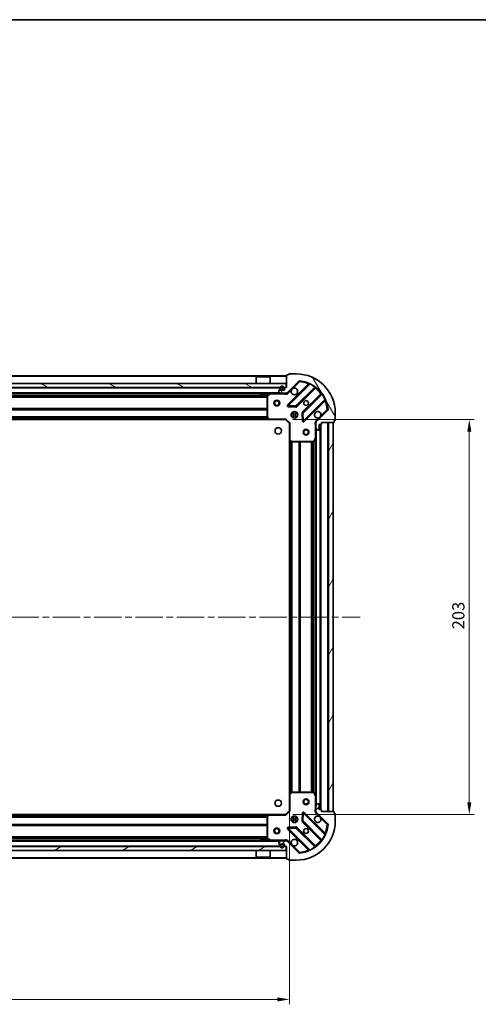
# Model space of a CAD drawing. Units: millimetres. Extents: x 36 to 9285, y 20 to 1566.
# Drawn here: x 1333 to 1569, y 1059 to 1566 of the extents above; entities that cross this region are included whole.
import ezdxf

# ---------------------------------------------------------------- set-up
doc = ezdxf.new("R2010")
doc.units = ezdxf.units.MM
doc.header["$LTSCALE"] = 2.5
doc.linetypes.add('CHAIN', pattern=[0.3543, 0.2362, -0.0295, 0.0591, -0.0295])
doc.layers.get('Defpoints').update_dxf_attribs({"lineweight": 25})
for name, color, linetype, lineweight in [('Border (ISO)', 7, 'Continuous', 35), ('Dimension (ISO)', 7, 'Continuous', 18), ('Visible (ISO)', 7, 'Continuous', 35), ('Visible Narrow (ISO)', 7, 'Continuous', 25)]:
    doc.layers.add(name, color=color, linetype=linetype, lineweight=lineweight)
doc.layers.add('Centerline (ISO)', color=7, linetype='Continuous', lineweight=18, true_color=0x80ffff)
doc.layers.add('Hatch (ISO)', color=1, linetype='Continuous', lineweight=18, true_color=0xff0000)
doc.styles.add('Note Text (TK)', font='MS PGothic.ttf')
doc.dimstyles.new('Default - Method 1b (TK)', dxfattribs={"dimscale": 2.5, "dimtxt": 2.5, "dimasz": 2.5, "dimexe": 1, "dimexo": 1.5, "dimgap": 1, "dimtad": 1, "dimrnd": 1e-08, "dimdsep": 46, "dimtxsty": 'Note Text (TK)', "dimcen": 0.09, "dimdle": 5, "dimclrd": 100, "dimclre": 100, "dimclrt": 7, "dimadec": 1, "dimazin": 1, "dimtfac": 1, "dimtmove": 0, "dimatfit": 3, "dimfxl": 0, "dimtolj": 1, "dimlwd": -1, "dimlwe": -1, "dimarcsym": 0})
pattern_1 = [(45, (944, -24), (-12.34785, 12.34785), [])]
pattern_2 = [(120.0002, (944, -24), (-15.12294, -8.7313), [])]

# ---------------------------------------------------------------- blocks, each defined once
blk = doc.blocks.new('図面枠 tk図枠')
at = {"layer": 'Border (ISO)'}
blk.add_line((14.5, 289), (405.5, 289), dxfattribs=at)
blk = doc.blocks.new('*D31')
at = {"layer": 'Defpoints', "color": 0, "transparency": 16777216}
for p in [(1471.59, 1167.35), (1088.59, 1158.91), (1471.59, 1061.8)]:
    blk.add_point(p, dxfattribs=at)
at = {"layer": 'Dimension (ISO)', "color": 100, "transparency": 16777216}
for p, q in [((1471.59, 1163.6), (1471.59, 1059.3)), ((1088.59, 1155.16), (1088.59, 1059.3)), ((1094.84, 1061.8), (1465.34, 1061.8))]:
    blk.add_line(p, q, dxfattribs=at)
for points in [[(1094.84, 1062.84), (1094.84, 1060.76), (1088.59, 1061.8)], [(1465.34, 1062.84), (1465.34, 1060.76), (1471.59, 1061.8)]]:
    blk.add_solid(points, dxfattribs=at)
at = {"layer": 'Dimension (ISO)', "color": 7, "transparency": 16777216, "insert": (1273.73, 1067.42), "char_height": 6.25, "attachment_point": 4, "style": 'Note Text (TK)'}
blk.add_mtext('\\A1;383', dxfattribs=at)
blk = doc.blocks.new('*D32')
at = {"layer": 'Defpoints', "color": 0, "transparency": 16777216}
for p in [(1469.59, 1359.91), (1469.59, 1156.91), (1564.03, 1156.91)]:
    blk.add_point(p, dxfattribs=at)
at = {"layer": 'Dimension (ISO)', "color": 100, "transparency": 16777216}
for p, q in [((1473.34, 1359.91), (1566.53, 1359.91)), ((1564.03, 1353.66), (1564.03, 1163.16)), ((1473.34, 1156.91), (1566.53, 1156.91))]:
    blk.add_line(p, q, dxfattribs=at)
for points in [[(1562.99, 1353.66), (1565.07, 1353.66), (1564.03, 1359.91)], [(1562.99, 1163.16), (1565.07, 1163.16), (1564.03, 1156.91)]]:
    blk.add_solid(points, dxfattribs=at)
at = {"layer": 'Dimension (ISO)', "color": 7, "transparency": 16777216, "insert": (1558.4, 1252.05), "char_height": 6.25, "attachment_point": 4, "rotation": 90, "style": 'Note Text (TK)'}
blk.add_mtext('\\A1;203', dxfattribs=at)

msp = doc.modelspace()

# ---------------------------------------------------------------- hatches: boundary and pattern name
at = {"layer": 'Hatch (ISO)'}
h = msp.add_hatch(dxfattribs=at)
h.set_pattern_fill('ANSI31', color=256, scale=139.7, angle=75.000175, style=0)
h.set_pattern_definition(pattern_2)
edge = h.paths.add_edge_path()
edge.add_line((1470.0897, 1376.4089), (1469.3897, 1376.4089))
edge.add_ellipse((1469.3897, 1376.1089), major_axis=(-0.3, 0), ratio=1, start_angle=270, end_angle=360)
edge.add_line((1469.0897, 1376.1089), (1469.0897, 1375.1089))
edge.add_line((1469.0897, 1375.1089), (1466.3897, 1375.1089))
edge.add_ellipse((1466.3897, 1374.8089), major_axis=(-0.3, 0), ratio=1, start_angle=270, end_angle=360)
edge.add_line((1466.0897, 1374.8089), (1466.0897, 1374.616))
edge.add_ellipse((1466.5897, 1374.616), major_axis=(0, -0.5), ratio=1, start_angle=270, end_angle=315)
edge.add_line((1466.2361, 1374.2625), (1466.9432, 1373.5553))
edge.add_ellipse((1467.2968, 1373.9089), major_axis=(0.3536, -0.3536), ratio=1, start_angle=270, end_angle=315)
edge.add_line((1467.2968, 1373.4089), (1469.6755, 1373.4089))
edge.add_ellipse((1469.6755, 1374.4089), major_axis=(1, 0), ratio=1, start_angle=270, end_angle=315)
edge.add_line((1470.3826, 1373.7018), (1476.3605, 1379.6798))
edge.add_ellipse((1476.7141, 1379.3262), major_axis=(0.3536, 0.3536), ratio=1, start_angle=39.172893, end_angle=90, ccw=False)
edge.add_ellipse((1475.0897, 1363.4089), major_axis=(16.4147, -1.6752), ratio=1, start_angle=11.654213, end_angle=90, ccw=False)
edge.add_ellipse((1491.007, 1365.0333), major_axis=(0.0508, -0.4974), ratio=1, start_angle=39.172893, end_angle=90, ccw=False)
edge.add_line((1491.3605, 1364.6798), (1485.3826, 1358.7018))
edge.add_ellipse((1486.0897, 1357.9947), major_axis=(-0.7071, -0.7071), ratio=1, start_angle=270, end_angle=315)
edge.add_line((1485.0897, 1357.9947), (1485.0897, 1355.616))
edge.add_ellipse((1485.5897, 1355.616), major_axis=(0, -0.5), ratio=1, start_angle=270, end_angle=315)
edge.add_line((1485.2361, 1355.2625), (1485.9432, 1354.5553))
edge.add_ellipse((1486.2968, 1354.9089), major_axis=(0.3536, -0.3536), ratio=1, start_angle=270, end_angle=315)
edge.add_line((1486.2968, 1354.4089), (1486.4897, 1354.4089))
edge.add_ellipse((1486.4897, 1354.7089), major_axis=(0.3, 0), ratio=1, start_angle=270, end_angle=360)
edge.add_line((1486.7897, 1354.7089), (1486.7897, 1357.4089))
edge.add_line((1486.7897, 1357.4089), (1487.7897, 1357.4089))
edge.add_ellipse((1487.7897, 1357.7089), major_axis=(0.3, 0), ratio=1, start_angle=270, end_angle=360)
edge.add_line((1488.0897, 1357.7089), (1488.0897, 1358.4089))
edge.add_line((1488.0897, 1358.4089), (1494.2897, 1358.4089))
edge.add_ellipse((1494.2897, 1358.7089), major_axis=(0.3, 0), ratio=1, start_angle=270, end_angle=360)
edge.add_line((1494.5897, 1358.7089), (1494.5897, 1359.4089))
edge.add_line((1494.5897, 1359.4089), (1494.7897, 1359.4089))
edge.add_ellipse((1494.7897, 1359.7089), major_axis=(0.3, 0), ratio=1, start_angle=270, end_angle=360)
edge.add_line((1495.0897, 1359.7089), (1495.0897, 1363.4089))
edge.add_ellipse((1475.0897, 1363.4089), major_axis=(0, 20), ratio=1, start_angle=270, end_angle=360)
edge.add_line((1475.0897, 1383.4089), (1471.3897, 1383.4089))
edge.add_ellipse((1471.3897, 1383.1089), major_axis=(-0.3, 0), ratio=1, start_angle=270, end_angle=360)
edge.add_line((1471.0897, 1383.1089), (1471.0897, 1382.9089))
edge.add_line((1471.0897, 1382.9089), (1470.3897, 1382.9089))
edge.add_ellipse((1470.3897, 1382.6089), major_axis=(-0.3, 0), ratio=1, start_angle=270, end_angle=360)
edge.add_line((1470.0897, 1382.6089), (1470.0897, 1376.4089))
h = msp.add_hatch(dxfattribs=at)
h.set_pattern_fill('ANSI31', color=256, scale=139.7, angle=105.000246, style=0)
h.set_pattern_definition([(150.0002, (944, -24), (-8.73119, -15.123), [])])
h.paths.add_polyline_path([(1469.8397, 1376.4089), (1469.8397, 1378.4089), (1090.3397, 1378.4089), (1090.3397, 1376.4089)])
h = msp.add_hatch(dxfattribs=at)
h.set_pattern_fill('ANSI31', color=256, scale=139.7, angle=75.000175, style=0)
h.set_pattern_definition(pattern_2)
edge = h.paths.add_edge_path()
edge.add_ellipse((1467.2397, 1375.6089), major_axis=(0, -0.5), ratio=1, start_angle=270, end_angle=360)
edge.add_line((1467.2397, 1375.1089), (1468.2397, 1375.1089))
edge.add_ellipse((1468.2397, 1375.6089), major_axis=(0.5, 0), ratio=1, start_angle=270, end_angle=360)
edge.add_line((1468.7397, 1375.6089), (1468.7397, 1376.1089))
edge.add_ellipse((1467.7397, 1376.1089), major_axis=(0, 1), ratio=1, start_angle=270, end_angle=450)
edge.add_line((1466.7397, 1376.1089), (1466.7397, 1375.6089))
edge = h.paths.add_edge_path(flags=0)
edge.add_ellipse((1467.2397, 1375.6089), major_axis=(-0.3, 0), ratio=1, start_angle=0, end_angle=90)
edge.add_line((1467.2397, 1375.3089), (1468.2397, 1375.3089))
edge.add_ellipse((1468.2397, 1375.6089), major_axis=(0, -0.3), ratio=1, start_angle=0, end_angle=90)
edge.add_line((1468.5397, 1375.6089), (1468.5397, 1376.1089))
edge.add_ellipse((1467.7397, 1376.1089), major_axis=(0, 0.8), ratio=1, start_angle=270, end_angle=450)
edge.add_line((1466.9397, 1376.1089), (1466.9397, 1375.6089))
h = msp.add_hatch(dxfattribs=at)
h.set_pattern_fill('ANSI31', color=256, scale=139.7, angle=14.999978, style=0)
h.set_pattern_definition([(60, (944, -24), (-15.12297, 8.73126), [])])
h.paths.add_polyline_path([(1494.0897, 1158.4089), (1494.0897, 1358.4089), (1491.5897, 1358.4089), (1491.5897, 1158.4089)])
h = msp.add_hatch(dxfattribs=at)
h.set_pattern_fill('ANSI31', color=256, scale=139.7, style=0)
h.set_pattern_definition(pattern_1)
edge = h.paths.add_edge_path()
edge.add_line((1488.0897, 1158.4089), (1488.0897, 1159.1089))
edge.add_ellipse((1487.7897, 1159.1089), major_axis=(0, 0.3), ratio=1, start_angle=270, end_angle=360)
edge.add_line((1487.7897, 1159.4089), (1486.7897, 1159.4089))
edge.add_line((1486.7897, 1159.4089), (1486.7897, 1162.1089))
edge.add_ellipse((1486.4897, 1162.1089), major_axis=(0, 0.3), ratio=1, start_angle=270, end_angle=360)
edge.add_line((1486.4897, 1162.4089), (1486.2968, 1162.4089))
edge.add_ellipse((1486.2968, 1161.9089), major_axis=(-0.5, 0), ratio=1, start_angle=270, end_angle=315)
edge.add_line((1485.9432, 1162.2625), (1485.2361, 1161.5553))
edge.add_ellipse((1485.5897, 1161.2018), major_axis=(-0.3536, -0.3536), ratio=1, start_angle=270, end_angle=315)
edge.add_line((1485.0897, 1161.2018), (1485.0897, 1158.8231))
edge.add_ellipse((1486.0897, 1158.8231), major_axis=(0, -1), ratio=1, start_angle=270, end_angle=315)
edge.add_line((1485.3826, 1158.116), (1491.3605, 1152.138))
edge.add_ellipse((1491.007, 1151.7845), major_axis=(0.3536, -0.3536), ratio=1, start_angle=39.172893, end_angle=90, ccw=False)
edge.add_ellipse((1475.0897, 1153.4089), major_axis=(-1.6752, -16.4147), ratio=1, start_angle=11.654213, end_angle=90, ccw=False)
edge.add_ellipse((1476.7141, 1137.4916), major_axis=(-0.4974, -0.0508), ratio=1, start_angle=39.172893, end_angle=90, ccw=False)
edge.add_line((1476.3605, 1137.138), (1470.3826, 1143.116))
edge.add_ellipse((1469.6755, 1142.4089), major_axis=(-0.7071, 0.7071), ratio=1, start_angle=270, end_angle=315)
edge.add_line((1469.6755, 1143.4089), (1467.2968, 1143.4089))
edge.add_ellipse((1467.2968, 1142.9089), major_axis=(-0.5, 0), ratio=1, start_angle=270, end_angle=315)
edge.add_line((1466.9432, 1143.2625), (1466.2361, 1142.5553))
edge.add_ellipse((1466.5897, 1142.2018), major_axis=(-0.3536, -0.3536), ratio=1, start_angle=270, end_angle=315)
edge.add_line((1466.0897, 1142.2018), (1466.0897, 1142.0089))
edge.add_ellipse((1466.3897, 1142.0089), major_axis=(0, -0.3), ratio=1, start_angle=270, end_angle=360)
edge.add_line((1466.3897, 1141.7089), (1469.0897, 1141.7089))
edge.add_line((1469.0897, 1141.7089), (1469.0897, 1140.7089))
edge.add_ellipse((1469.3897, 1140.7089), major_axis=(0, -0.3), ratio=1, start_angle=270, end_angle=360)
edge.add_line((1469.3897, 1140.4089), (1470.0897, 1140.4089))
edge.add_line((1470.0897, 1140.4089), (1470.0897, 1134.2089))
edge.add_ellipse((1470.3897, 1134.2089), major_axis=(0, -0.3), ratio=1, start_angle=270, end_angle=360)
edge.add_line((1470.3897, 1133.9089), (1471.0897, 1133.9089))
edge.add_line((1471.0897, 1133.9089), (1471.0897, 1133.7089))
edge.add_ellipse((1471.3897, 1133.7089), major_axis=(0, -0.3), ratio=1, start_angle=270, end_angle=360)
edge.add_line((1471.3897, 1133.4089), (1475.0897, 1133.4089))
edge.add_ellipse((1475.0897, 1153.4089), major_axis=(20, 0), ratio=1, start_angle=270, end_angle=360)
edge.add_line((1495.0897, 1153.4089), (1495.0897, 1157.1089))
edge.add_ellipse((1494.7897, 1157.1089), major_axis=(0, 0.3), ratio=1, start_angle=270, end_angle=360)
edge.add_line((1494.7897, 1157.4089), (1494.5897, 1157.4089))
edge.add_line((1494.5897, 1157.4089), (1494.5897, 1158.1089))
edge.add_ellipse((1494.2897, 1158.1089), major_axis=(0, 0.3), ratio=1, start_angle=270, end_angle=360)
edge.add_line((1494.2897, 1158.4089), (1488.0897, 1158.4089))
h = msp.add_hatch(dxfattribs=at)
h.set_pattern_fill('ANSI31', color=256, scale=139.7, angle=-14.999978, style=0)
h.set_pattern_definition([(30, (944, -24), (-8.73126, 15.12297), [])])
h.paths.add_polyline_path([(1469.8397, 1138.4089), (1469.8397, 1140.4089), (1090.3397, 1140.4089), (1090.3397, 1138.4089)])
h = msp.add_hatch(dxfattribs=at)
h.set_pattern_fill('ANSI31', color=256, scale=139.7, style=0)
h.set_pattern_definition(pattern_1)
edge = h.paths.add_edge_path()
edge.add_ellipse((1467.2397, 1141.2089), major_axis=(-0.5, 0), ratio=1, start_angle=270, end_angle=360)
edge.add_line((1466.7397, 1141.2089), (1466.7397, 1140.7089))
edge.add_ellipse((1467.7397, 1140.7089), major_axis=(0, -1), ratio=1, start_angle=270, end_angle=450)
edge.add_line((1468.7397, 1140.7089), (1468.7397, 1141.2089))
edge.add_ellipse((1468.2397, 1141.2089), major_axis=(0, 0.5), ratio=1, start_angle=270, end_angle=360)
edge.add_line((1468.2397, 1141.7089), (1467.2397, 1141.7089))
edge = h.paths.add_edge_path(flags=0)
edge.add_ellipse((1467.2397, 1141.2089), major_axis=(0, 0.3), ratio=1, start_angle=0, end_angle=90)
edge.add_line((1466.9397, 1141.2089), (1466.9397, 1140.7089))
edge.add_ellipse((1467.7397, 1140.7089), major_axis=(0, -0.8), ratio=1, start_angle=270, end_angle=450)
edge.add_line((1468.5397, 1140.7089), (1468.5397, 1141.2089))
edge.add_ellipse((1468.2397, 1141.2089), major_axis=(0.3, 0), ratio=1, start_angle=0, end_angle=90)
edge.add_line((1468.2397, 1141.5089), (1467.2397, 1141.5089))

# ---------------------------------------------------------------- linework, layer by layer
at = {"layer": 'Centerline (ISO)', "linetype": 'CHAIN', "ltscale": 23.990969}
msp.add_line((1052.3397, 1258.4089), (1507.8397, 1258.4089), dxfattribs=at)
at = {"layer": 'Visible (ISO)'}
for p, q in [((1470.0897, 1382.4089), (1090.0897, 1382.4089)), ((1470.0897, 1382.6089), (1470.0897, 1376.4089)), ((1471.0897, 1382.9089), (1470.3897, 1382.9089)), ((1471.0897, 1383.1089), (1471.0897, 1382.9089)), ((1475.0897, 1383.4089), (1471.3897, 1383.4089)), ((1469.8397, 1378.4089), (1090.3397, 1378.4089)), ((1454.5897, 1381.9089), (1454.4897, 1381.8089)), ((1461.6897, 1381.8089), (1454.4897, 1381.8089)), ((1454.4897, 1378.4089), (1454.4897, 1381.8089)), ((1454.5897, 1381.9089), (1461.5897, 1381.9089)), ((1461.5897, 1381.9089), (1461.6897, 1381.8089)), ((1461.6897, 1378.4089), (1461.6897, 1381.8089)), ((1469.8397, 1376.4089), (1469.8397, 1378.4089)), ((1470.3826, 1373.7018), (1476.3605, 1379.6798)), ((1481.6022, 1378.1214), (1470.7788, 1367.2981)), ((1090.3397, 1376.4089), (1469.8397, 1376.4089)), ((1467.2968, 1373.4089), (1092.8826, 1373.4089)), ((1456.8397, 1373.4089), (1456.8397, 1372.8089)), ((1456.8397, 1372.8089), (1459.3397, 1372.8089)), ((1459.3397, 1373.4089), (1459.3397, 1372.8089)), ((1460.0897, 1372.2235), (1460.0897, 1361.0271)), ((1462.0263, 1373.3772), (1460.2555, 1372.4918)), ((1466.0897, 1374.8089), (1466.0897, 1374.616)), ((1466.2361, 1374.2625), (1466.9432, 1373.5553)), ((1469.0897, 1375.1089), (1466.3897, 1375.1089)), ((1466.7397, 1376.1089), (1466.7397, 1375.6089)), ((1466.9397, 1376.1089), (1466.9397, 1375.6089)), ((1466.9397, 1375.6089), (1466.9397, 1376.1089)), ((1467.2397, 1375.3089), (1468.2397, 1375.3089)), ((1468.2397, 1375.3089), (1467.2397, 1375.3089)), ((1467.2397, 1375.1089), (1468.2397, 1375.1089)), ((1467.2968, 1373.4089), (1469.6755, 1373.4089)), ((1468.5397, 1375.6089), (1468.5397, 1376.1089)), ((1468.5397, 1376.1089), (1468.5397, 1375.6089)), ((1468.7397, 1375.6089), (1468.7397, 1376.1089)), ((1469.0897, 1376.1089), (1469.0897, 1375.1089)), ((1470.0897, 1376.4089), (1469.3897, 1376.4089)), ((1470.0897, 1373.4089), (1469.6755, 1373.4089)), ((1470.0897, 1373.4089), (1470.0897, 1373.4987)), ((1470.0897, 1373.4084), (1470.0897, 1373.0586)), ((1475.1328, 1366.7022), (1484.8322, 1376.4017)), ((1488.0824, 1373.1514), (1478.383, 1363.452)), ((1470.9779, 1366.7862), (1474.9075, 1366.6147)), ((1478.9788, 1359.0981), (1489.8022, 1369.9214)), ((1472.7149, 1363.4089), (1473.0897, 1363.4089)), ((1473.0897, 1363.4089), (1473.0897, 1363.7837)), ((1475.0897, 1363.4089), (1475.0897, 1363.7837)), ((1475.0897, 1363.4089), (1475.4644, 1363.4089)), ((1478.2954, 1363.2268), (1478.467, 1359.2971)), ((1491.3605, 1364.6798), (1485.3826, 1358.7018)), ((1495.0897, 1359.7089), (1495.0897, 1363.4089)), ((1461.1531, 1359.9089), (1099.0263, 1359.9089)), ((1460.1703, 1360.8225), (1460.9337, 1360.0042)), ((1461.1531, 1359.9089), (1469.5897, 1359.9089)), ((1469.5897, 1359.9089), (1469.7139, 1360.2089)), ((1469.5897, 1359.9089), (1471.5897, 1357.9089)), ((1471.8897, 1358.0332), (1471.5897, 1357.9089)), ((1471.5897, 1357.9089), (1471.5897, 1349.4723)), ((1472.7149, 1361.4089), (1473.0897, 1361.4089)), ((1473.0897, 1361.0341), (1473.0897, 1361.4089)), ((1475.0897, 1361.4089), (1475.4644, 1361.4089)), ((1475.0897, 1361.0341), (1475.0897, 1361.4089)), ((1485.1795, 1358.4089), (1484.7394, 1358.4089)), ((1485.0897, 1357.9947), (1485.0897, 1358.4089)), ((1485.0897, 1357.9947), (1485.0897, 1355.616)), ((1486.7897, 1354.7089), (1486.7897, 1357.4089)), ((1486.7897, 1357.4089), (1487.7897, 1357.4089)), ((1487.5897, 1159.4089), (1487.5897, 1357.4089)), ((1488.0897, 1357.7089), (1488.0897, 1358.4089)), ((1488.0897, 1358.4089), (1494.2897, 1358.4089)), ((1494.0897, 1358.4089), (1491.5897, 1358.4089)), ((1491.5897, 1358.4089), (1491.5897, 1158.4089)), ((1494.0897, 1158.4089), (1494.0897, 1358.4089)), ((1494.5897, 1358.7089), (1494.5897, 1359.4089)), ((1494.5897, 1359.4089), (1494.7897, 1359.4089)), ((1485.0897, 1350.4797), (1485.0897, 1355.616)), ((1485.2361, 1355.2625), (1485.9432, 1354.5553)), ((1486.2968, 1354.4089), (1486.4897, 1354.4089)), ((1471.5897, 1167.3455), (1471.5897, 1349.4723)), ((1471.685, 1349.2529), (1472.5032, 1348.4895)), ((1472.7079, 1348.4089), (1483.9043, 1348.4089)), ((1484.1726, 1348.5747), (1485.058, 1350.3456)), ((1485.0897, 1166.3381), (1485.0897, 1350.4797)), ((1471.5897, 1167.3455), (1471.5897, 1158.9089)), ((1472.5032, 1168.3283), (1471.685, 1167.5649)), ((1483.9043, 1168.4089), (1472.7079, 1168.4089)), ((1485.058, 1166.4722), (1484.1726, 1168.2431)), ((1485.0897, 1161.2018), (1485.0897, 1166.3381)), ((1485.0897, 1161.2018), (1485.0897, 1158.8231)), ((1485.9432, 1162.2625), (1485.2361, 1161.5553)), ((1486.4897, 1162.4089), (1486.2968, 1162.4089)), ((1486.7897, 1159.4089), (1486.7897, 1162.1089)), ((1487.7897, 1159.4089), (1486.7897, 1159.4089)), ((1099.0263, 1156.9089), (1461.1531, 1156.9089)), ((1460.0897, 1155.7907), (1460.0897, 1144.5943)), ((1460.9337, 1156.8136), (1460.1703, 1155.9953)), ((1469.5897, 1156.9089), (1461.1531, 1156.9089)), ((1471.5897, 1158.9089), (1469.5897, 1156.9089)), ((1469.7139, 1156.6089), (1469.5897, 1156.9089)), ((1471.5897, 1158.9089), (1471.8897, 1158.7846)), ((1473.0897, 1155.4089), (1472.7149, 1155.4089)), ((1473.0897, 1155.4089), (1473.0897, 1155.7837)), ((1475.0897, 1155.4089), (1475.0897, 1155.7837)), ((1475.4644, 1155.4089), (1475.0897, 1155.4089)), ((1478.467, 1157.5207), (1478.2954, 1153.591)), ((1489.8022, 1146.8964), (1478.9788, 1157.7197)), ((1485.1795, 1158.4089), (1484.7394, 1158.4089)), ((1485.0897, 1158.4089), (1485.0897, 1158.8231)), ((1485.3826, 1158.116), (1491.3605, 1152.138)), ((1488.0897, 1158.4089), (1488.0897, 1159.1089)), ((1494.2897, 1158.4089), (1488.0897, 1158.4089)), ((1491.5897, 1158.4089), (1494.0897, 1158.4089)), ((1494.5897, 1157.4089), (1494.5897, 1158.1089)), ((1494.7897, 1157.4089), (1494.5897, 1157.4089)), ((1495.0897, 1153.4089), (1495.0897, 1157.1089)), ((1470.7788, 1149.5197), (1481.6022, 1138.6964)), ((1474.9075, 1150.2031), (1470.9779, 1150.0316)), ((1473.0897, 1153.4089), (1472.7149, 1153.4089)), ((1473.0897, 1153.0341), (1473.0897, 1153.4089)), ((1475.4644, 1153.4089), (1475.0897, 1153.4089)), ((1475.0897, 1153.0341), (1475.0897, 1153.4089)), ((1484.8322, 1140.4161), (1475.1328, 1150.1156)), ((1478.383, 1153.3658), (1488.0824, 1143.6664)), ((1460.2555, 1144.326), (1462.0263, 1143.4406)), ((1469.8397, 1140.4089), (1090.3397, 1140.4089)), ((1092.8826, 1143.4089), (1467.2968, 1143.4089)), ((1459.3397, 1144.0089), (1456.8397, 1144.0089)), ((1456.8397, 1143.4089), (1456.8397, 1144.0089)), ((1459.3397, 1143.4089), (1459.3397, 1144.0089)), ((1466.0897, 1142.2018), (1466.0897, 1142.0089)), ((1466.9432, 1143.2625), (1466.2361, 1142.5553)), ((1466.3897, 1141.7089), (1469.0897, 1141.7089)), ((1466.7397, 1141.2089), (1466.7397, 1140.7089)), ((1466.9397, 1141.2089), (1466.9397, 1140.7089)), ((1466.9397, 1140.7089), (1466.9397, 1141.2089)), ((1468.2397, 1141.7089), (1467.2397, 1141.7089)), ((1468.2397, 1141.5089), (1467.2397, 1141.5089)), ((1467.2397, 1141.5089), (1468.2397, 1141.5089)), ((1469.6755, 1143.4089), (1467.2968, 1143.4089)), ((1468.5397, 1140.7089), (1468.5397, 1141.2089)), ((1468.5397, 1141.2089), (1468.5397, 1140.7089)), ((1468.7397, 1140.7089), (1468.7397, 1141.2089)), ((1469.0897, 1141.7089), (1469.0897, 1140.7089)), ((1469.3897, 1140.4089), (1470.0897, 1140.4089)), ((1469.6755, 1143.4089), (1470.0897, 1143.4089)), ((1469.8397, 1138.4089), (1469.8397, 1140.4089)), ((1470.0897, 1143.4094), (1470.0897, 1143.7592)), ((1470.0897, 1143.3191), (1470.0897, 1143.4089)), ((1470.0897, 1140.4089), (1470.0897, 1134.2089)), ((1476.3605, 1137.138), (1470.3826, 1143.116)), ((1090.0897, 1134.4089), (1470.0897, 1134.4089)), ((1090.3397, 1138.4089), (1469.8397, 1138.4089)), ((1454.4897, 1138.4089), (1454.4897, 1135.0089)), ((1454.4897, 1135.0089), (1461.6897, 1135.0089)), ((1454.5897, 1134.9089), (1454.4897, 1135.0089)), ((1461.5897, 1134.9089), (1454.5897, 1134.9089)), ((1461.5897, 1134.9089), (1461.6897, 1135.0089)), ((1461.6897, 1138.4089), (1461.6897, 1135.0089)), ((1470.3897, 1133.9089), (1471.0897, 1133.9089)), ((1471.0897, 1133.9089), (1471.0897, 1133.7089)), ((1471.3897, 1133.4089), (1475.0897, 1133.4089))]:
    msp.add_line(p, q, dxfattribs=at)
for centre, radius in [((1465.0897, 1368.4089), 1.5), ((1465.0897, 1368.4089), 1.1933), ((1480.0897, 1368.4089), 1.2295), ((1474.0897, 1362.4089), 1.7), ((1465.7897, 1354.1089), 1.621), ((1480.0897, 1353.4089), 1.5), ((1480.0897, 1353.4089), 1.1933), ((1465.7897, 1162.7089), 1.621), ((1480.0897, 1163.4089), 1.5), ((1480.0897, 1163.4089), 1.1933), ((1474.0897, 1154.4089), 1.7), ((1465.0897, 1148.4089), 1.5), ((1465.0897, 1148.4089), 1.1933), ((1480.0897, 1148.4089), 1.2295)]:
    msp.add_circle(centre, radius, dxfattribs=at)
for centre, radius, start, end in [((1470.3897, 1382.6089), 0.3, 90, 180), ((1471.3897, 1383.1089), 0.3, 90, 180), ((1475.0897, 1363.4089), 20, 0, 90), ((1467.7397, 1376.1089), 1, 0, 180), ((1467.7397, 1376.1089), 0.8, 0, 180), ((1467.7397, 1376.1089), 0.8, 0, 180), ((1476.7141, 1379.3262), 0.5, 84.172893, 135), ((1475.0897, 1363.4089), 16.5, 5.827107, 84.172893), ((1481.3901, 1378.3335), 0.3, 315, 67.113142), ((1460.3897, 1372.2235), 0.3, 116.565051, 180), ((1462.1605, 1373.1089), 0.3, 90, 116.565051), ((1466.3897, 1374.8089), 0.3, 90, 180), ((1466.5897, 1374.616), 0.5, 180, 225), ((1467.2397, 1375.6089), 0.5, 180, 270), ((1467.2397, 1375.6089), 0.3, 180, 270), ((1467.2397, 1375.6089), 0.3, 180, 270), ((1467.2968, 1373.9089), 0.5, 225, 270), ((1468.2397, 1375.6089), 0.3, 270, 0), ((1468.2397, 1375.6089), 0.3, 270, 0), ((1468.2397, 1375.6089), 0.5, 270, 0), ((1469.3897, 1376.1089), 0.3, 90, 180), ((1469.6755, 1374.4089), 1, 270, 315), ((1474.0897, 1374.4089), 1.7, 152.499829, 117.500171), ((1485.0443, 1376.1895), 0.3, 52.0855, 135), ((1487.8703, 1373.3636), 0.3, 315, 37.9145), ((1470.991, 1367.0859), 0.3, 135, 267.5), ((1490.0143, 1369.7093), 0.3, 22.886858, 135), ((1474.9206, 1366.9144), 0.3, 267.5, 315), ((1478.5951, 1363.2399), 0.3, 135, 182.5), ((1486.0897, 1362.4089), 1.7, 332.499829, 297.500171), ((1491.007, 1365.0333), 0.5, 315, 5.827107), ((1460.3897, 1361.0271), 0.3, 180, 223.014857), ((1461.1531, 1360.2089), 0.3, 223.014857, 270), ((1478.7667, 1359.3102), 0.3, 182.5, 315), ((1486.0897, 1357.9947), 1, 135, 180), ((1487.7897, 1357.7089), 0.3, 270, 0), ((1494.2897, 1358.7089), 0.3, 270, 0), ((1494.7897, 1359.7089), 0.3, 270, 0), ((1485.5897, 1355.616), 0.5, 180, 225), ((1486.2968, 1354.9089), 0.5, 225, 270), ((1486.4897, 1354.7089), 0.3, 270, 0), ((1471.8897, 1349.4723), 0.3, 180, 226.985143), ((1472.7079, 1348.7089), 0.3, 226.985143, 270), ((1483.9043, 1348.7089), 0.3, 270, 333.434949), ((1484.7897, 1350.4797), 0.3, 333.434949, 0), ((1471.8897, 1167.3455), 0.3, 133.014857, 180), ((1472.7079, 1168.1089), 0.3, 90, 133.014857), ((1483.9043, 1168.1089), 0.3, 26.565051, 90), ((1484.7897, 1166.3381), 0.3, 0, 26.565051), ((1485.5897, 1161.2018), 0.5, 135, 180), ((1486.2968, 1161.9089), 0.5, 90, 135), ((1486.4897, 1162.1089), 0.3, 0, 90), ((1487.7897, 1159.1089), 0.3, 0, 90), ((1460.3897, 1155.7907), 0.3, 136.985143, 180), ((1461.1531, 1156.6089), 0.3, 90, 136.985143), ((1478.7667, 1157.5076), 0.3, 45, 177.5), ((1486.0897, 1154.4089), 1.7, 62.499829, 27.500171), ((1486.0897, 1158.8231), 1, 180, 225), ((1494.2897, 1158.1089), 0.3, 0, 90), ((1494.7897, 1157.1089), 0.3, 0, 90), ((1470.991, 1149.7319), 0.3, 92.5, 225), ((1474.9206, 1149.9034), 0.3, 45, 92.5), ((1475.0897, 1153.4089), 20, 270, 0), ((1475.0897, 1153.4089), 16.5, 275.827107, 354.172893), ((1478.5951, 1153.5779), 0.3, 177.5, 225), ((1491.007, 1151.7845), 0.5, 354.172893, 45), ((1460.3897, 1144.5943), 0.3, 180, 243.434949), ((1474.0897, 1142.4089), 1.7, 242.499829, 207.500171), ((1490.0143, 1147.1085), 0.3, 225, 337.113142), ((1462.1605, 1143.7089), 0.3, 243.434949, 270), ((1466.5897, 1142.2018), 0.5, 135, 180), ((1466.3897, 1142.0089), 0.3, 180, 270), ((1467.2397, 1141.2089), 0.5, 90, 180), ((1467.7397, 1140.7089), 1, 180, 0), ((1467.2397, 1141.2089), 0.3, 90, 180), ((1467.2397, 1141.2089), 0.3, 90, 180), ((1467.7397, 1140.7089), 0.8, 180, 0), ((1467.7397, 1140.7089), 0.8, 180, 0), ((1467.2968, 1142.9089), 0.5, 90, 135), ((1468.2397, 1141.2089), 0.5, 0, 90), ((1468.2397, 1141.2089), 0.3, 0, 90), ((1468.2397, 1141.2089), 0.3, 0, 90), ((1469.3897, 1140.7089), 0.3, 180, 270), ((1469.6755, 1142.4089), 1, 45, 90), ((1485.0443, 1140.6283), 0.3, 225, 307.9145), ((1487.8703, 1143.4542), 0.3, 322.0855, 45), ((1470.3897, 1134.2089), 0.3, 180, 270), ((1476.7141, 1137.4916), 0.5, 225, 275.827107), ((1481.3901, 1138.4842), 0.3, 292.886858, 45), ((1471.3897, 1133.7089), 0.3, 180, 270)]:
    msp.add_arc(centre, radius, start, end, dxfattribs=at)
for points in [[(1472.5818, 1375.1939), (1472.6628, 1375.3484), (1472.7687, 1375.4921), (1473.0064, 1375.7298), (1473.1502, 1375.8358), (1473.3047, 1375.9168)], [(1487.5976, 1361.6239), (1487.5166, 1361.4694), (1487.4106, 1361.3257), (1487.1729, 1361.088), (1487.0292, 1360.982), (1486.8746, 1360.901)], [(1486.8746, 1155.9168), (1487.0292, 1155.8358), (1487.1729, 1155.7298), (1487.4106, 1155.4921), (1487.5166, 1155.3484), (1487.5976, 1155.1939)], [(1473.3047, 1140.901), (1473.1502, 1140.982), (1473.0064, 1141.088), (1472.7687, 1141.3257), (1472.6628, 1141.4694), (1472.5818, 1141.6239)]]:
    msp.add_open_spline(points, degree=3, knots=[0.278912594, 0.278912594, 0.278912594, 0.278912594, 0.329334696, 0.329334696, 0.379756799, 0.379756799, 0.379756799, 0.379756799], dxfattribs=at)
at = {"layer": 'Visible Narrow (ISO)'}
for p, q in [((1470.0897, 1382.1089), (1090.0897, 1382.1089)), ((1481.2372, 1378.1807), (1470.5667, 1367.5102)), ((1470.991, 1367.0859), (1481.977, 1378.0719)), ((1473.3047, 1375.9168), (1476.7141, 1379.3262)), ((1476.3605, 1379.6798), (1476.7141, 1379.3262)), ((1476.7141, 1379.3262), (1476.7649, 1379.8236)), ((1481.4494, 1377.9686), (1481.2372, 1378.1807)), ((1482.1045, 1378.3435), (1481.977, 1378.0719)), ((1466.7897, 1373.7089), (1093.3897, 1373.7089)), ((1466.7397, 1376.1089), (1093.4397, 1376.1089)), ((1460.0957, 1372.2832), (1100.0837, 1372.2832)), ((1460.0897, 1372.071), (1100.0897, 1372.071)), ((1456.8397, 1373.1089), (1281.3397, 1373.1089)), ((1461.4897, 1373.1089), (1459.3397, 1373.1089)), ((1460.3897, 1372.2235), (1460.0897, 1372.2235)), ((1460.2555, 1372.4918), (1460.3897, 1372.2235)), ((1460.3897, 1372.2235), (1462.1605, 1373.1089)), ((1460.3897, 1361.0271), (1460.3897, 1372.2235)), ((1462.1605, 1373.1089), (1462.0263, 1373.3772)), ((1462.1605, 1373.4089), (1462.1605, 1373.1089)), ((1462.1605, 1373.1089), (1468.9271, 1373.1089)), ((1469.0897, 1376.1089), (1468.7397, 1376.1089)), ((1468.9271, 1373.4089), (1468.9271, 1373.1089)), ((1470.7361, 1373.3482), (1470.3826, 1373.7018)), ((1470.7361, 1373.3482), (1472.5818, 1375.1939)), ((1484.5592, 1376.553), (1474.9206, 1366.9144)), ((1475.3449, 1366.4901), (1484.9018, 1376.047)), ((1487.7278, 1373.221), (1478.1709, 1363.6641)), ((1478.5951, 1363.2399), (1488.2338, 1372.8785)), ((1484.5592, 1376.553), (1484.7346, 1376.7964)), ((1484.6897, 1376.2592), (1484.9018, 1376.047)), ((1487.9399, 1373.0089), (1487.7278, 1373.221)), ((1488.4772, 1373.0538), (1488.2338, 1372.8785)), ((1460.0897, 1371.4468), (1100.0897, 1371.4468)), ((1460.0897, 1371.2346), (1100.0897, 1371.2346)), ((1470.5667, 1367.5102), (1470.7788, 1367.2981)), ((1470.7788, 1367.2981), (1470.991, 1367.0859)), ((1470.9779, 1366.7862), (1470.9648, 1366.4865)), ((1470.991, 1367.0859), (1470.9779, 1366.7862)), ((1474.9206, 1366.9144), (1470.991, 1367.0859)), ((1474.9075, 1366.6147), (1474.9206, 1366.9144)), ((1474.9206, 1366.9144), (1475.1328, 1366.7022)), ((1489.7527, 1370.2962), (1478.7667, 1359.3102)), ((1479.191, 1358.8859), (1489.8615, 1369.5565)), ((1489.6494, 1369.7686), (1489.8615, 1369.5565)), ((1489.7527, 1370.2962), (1490.0243, 1370.4238)), ((1460.0897, 1365.5832), (1100.0897, 1365.5832)), ((1460.0897, 1365.371), (1100.0897, 1365.371)), ((1460.0897, 1365.0468), (1100.0897, 1365.0468)), ((1460.0897, 1364.8346), (1100.0897, 1364.8346)), ((1470.9648, 1366.4865), (1474.8945, 1366.3149)), ((1472.4649, 1362.9089), (1475.7145, 1362.9089)), ((1472.4649, 1361.9089), (1475.7145, 1361.9089)), ((1473.5897, 1360.7841), (1473.5897, 1364.0337)), ((1474.5897, 1360.7841), (1474.5897, 1364.0337)), ((1474.8945, 1366.3149), (1474.9075, 1366.6147)), ((1475.1328, 1366.7022), (1475.3449, 1366.4901)), ((1478.2954, 1363.2268), (1477.9957, 1363.2137)), ((1477.9957, 1363.2137), (1478.1673, 1359.284)), ((1478.1709, 1363.6641), (1478.383, 1363.452)), ((1478.5951, 1363.2399), (1478.2954, 1363.2268)), ((1478.383, 1363.452), (1478.5951, 1363.2399)), ((1478.7667, 1359.3102), (1478.5951, 1363.2399)), ((1491.007, 1365.0333), (1487.5976, 1361.6239)), ((1491.5044, 1365.0841), (1491.007, 1365.0333)), ((1491.007, 1365.0333), (1491.3605, 1364.6798)), ((1460.7428, 1360.2089), (1099.4366, 1360.2089)), ((1460.3922, 1360.5846), (1099.7871, 1360.5846)), ((1460.1943, 1360.7968), (1099.985, 1360.7968)), ((1460.0897, 1361.3332), (1100.0897, 1361.3332)), ((1460.0897, 1361.121), (1100.0897, 1361.121)), ((1460.0897, 1361.0271), (1460.3897, 1361.0271)), ((1460.3897, 1361.0271), (1460.1703, 1360.8225)), ((1461.1531, 1360.2089), (1460.3897, 1361.0271)), ((1460.9337, 1360.0042), (1461.1531, 1360.2089)), ((1469.7139, 1360.2089), (1461.1531, 1360.2089)), ((1461.1531, 1360.2089), (1461.1531, 1359.9089)), ((1469.7139, 1360.2089), (1471.8897, 1358.0332)), ((1471.8897, 1349.4723), (1471.8897, 1358.0332)), ((1478.1673, 1359.284), (1478.467, 1359.2971)), ((1478.467, 1359.2971), (1478.7667, 1359.3102)), ((1478.7667, 1359.3102), (1478.9788, 1359.0981)), ((1478.9788, 1359.0981), (1479.191, 1358.8859)), ((1484.7897, 1357.2464), (1484.7897, 1350.4797)), ((1485.0897, 1357.2464), (1484.7897, 1357.2464)), ((1486.8746, 1360.901), (1485.029, 1359.0553)), ((1485.029, 1359.0553), (1485.3826, 1358.7018)), ((1487.2897, 1159.4089), (1487.2897, 1357.4089)), ((1487.8897, 1159.3917), (1487.8897, 1357.4261)), ((1491.2897, 1158.4089), (1491.2897, 1358.4089)), ((1485.3897, 1161.7089), (1485.3897, 1355.1089)), ((1471.5897, 1349.4723), (1471.8897, 1349.4723)), ((1471.8897, 1349.4723), (1471.685, 1349.2529)), ((1472.7079, 1348.7089), (1471.8897, 1349.4723)), ((1471.8897, 1167.7558), (1471.8897, 1349.062)), ((1472.2654, 1168.1064), (1472.2654, 1348.7114)), ((1472.4775, 1168.3043), (1472.4775, 1348.5135)), ((1472.5032, 1348.4895), (1472.7079, 1348.7089)), ((1483.9043, 1348.7089), (1472.7079, 1348.7089)), ((1472.7079, 1348.7089), (1472.7079, 1348.4089)), ((1472.8018, 1168.4089), (1472.8018, 1348.4089)), ((1473.0139, 1168.4089), (1473.0139, 1348.4089)), ((1476.5154, 1168.4089), (1476.5154, 1348.4089)), ((1476.7275, 1168.4089), (1476.7275, 1348.4089)), ((1477.0518, 1168.4089), (1477.0518, 1348.4089)), ((1477.2639, 1168.4089), (1477.2639, 1348.4089)), ((1482.9154, 1168.4089), (1482.9154, 1348.4089)), ((1483.1275, 1168.4089), (1483.1275, 1348.4089)), ((1483.7518, 1168.4089), (1483.7518, 1348.4089)), ((1484.7897, 1350.4797), (1483.9043, 1348.7089)), ((1483.9043, 1348.7089), (1484.1726, 1348.5747)), ((1483.9043, 1348.4089), (1483.9043, 1348.7089)), ((1483.9639, 1168.4029), (1483.9639, 1348.4149)), ((1485.058, 1350.3456), (1484.7897, 1350.4797)), ((1484.7897, 1350.4797), (1485.0897, 1350.4797)), ((1484.7897, 1167.0089), (1484.7897, 1349.8089)), ((1471.8897, 1167.3455), (1471.5897, 1167.3455)), ((1471.685, 1167.5649), (1471.8897, 1167.3455)), ((1471.8897, 1167.3455), (1472.7079, 1168.1089)), ((1471.8897, 1158.7846), (1471.8897, 1167.3455)), ((1472.7079, 1168.1089), (1472.5032, 1168.3283)), ((1472.7079, 1168.4089), (1472.7079, 1168.1089)), ((1472.7079, 1168.1089), (1483.9043, 1168.1089)), ((1483.9043, 1168.1089), (1483.9043, 1168.4089)), ((1484.1726, 1168.2431), (1483.9043, 1168.1089)), ((1483.9043, 1168.1089), (1484.7897, 1166.3381)), ((1484.7897, 1166.3381), (1485.058, 1166.4722)), ((1484.7897, 1166.3381), (1484.7897, 1159.5714)), ((1485.0897, 1166.3381), (1484.7897, 1166.3381)), ((1485.0897, 1159.5714), (1484.7897, 1159.5714)), ((1099.4366, 1156.6089), (1460.7428, 1156.6089)), ((1099.7871, 1156.2332), (1460.3922, 1156.2332)), ((1099.985, 1156.021), (1460.1943, 1156.021)), ((1100.0897, 1155.6968), (1460.0897, 1155.6968)), ((1100.0897, 1155.4846), (1460.0897, 1155.4846)), ((1460.3897, 1155.7907), (1460.0897, 1155.7907)), ((1460.1703, 1155.9953), (1460.3897, 1155.7907)), ((1460.3897, 1155.7907), (1461.1531, 1156.6089)), ((1460.3897, 1144.5943), (1460.3897, 1155.7907)), ((1461.1531, 1156.6089), (1460.9337, 1156.8136)), ((1461.1531, 1156.9089), (1461.1531, 1156.6089)), ((1461.1531, 1156.6089), (1469.7139, 1156.6089)), ((1471.8897, 1158.7846), (1469.7139, 1156.6089)), ((1475.7145, 1154.9089), (1472.4649, 1154.9089)), ((1473.5897, 1152.7841), (1473.5897, 1156.0337)), ((1474.5897, 1152.7841), (1474.5897, 1156.0337)), ((1478.1673, 1157.5338), (1477.9957, 1153.6041)), ((1478.467, 1157.5207), (1478.1673, 1157.5338)), ((1478.7667, 1157.5076), (1478.467, 1157.5207)), ((1478.5951, 1153.5779), (1478.7667, 1157.5076)), ((1478.9788, 1157.7197), (1478.7667, 1157.5076)), ((1478.7667, 1157.5076), (1489.7527, 1146.5216)), ((1479.191, 1157.9319), (1478.9788, 1157.7197)), ((1489.8615, 1147.2613), (1479.191, 1157.9319)), ((1485.029, 1157.7625), (1485.3826, 1158.116)), ((1485.029, 1157.7625), (1486.8746, 1155.9168)), ((1487.5976, 1155.1939), (1491.007, 1151.7845)), ((1100.0897, 1151.9832), (1460.0897, 1151.9832)), ((1100.0897, 1151.771), (1460.0897, 1151.771)), ((1100.0897, 1151.4468), (1460.0897, 1151.4468)), ((1100.0897, 1151.2346), (1460.0897, 1151.2346)), ((1470.7788, 1149.5197), (1470.5667, 1149.3076)), ((1470.5667, 1149.3076), (1481.2372, 1138.6371)), ((1470.991, 1149.7319), (1470.7788, 1149.5197)), ((1474.8945, 1150.5029), (1470.9648, 1150.3313)), ((1470.9648, 1150.3313), (1470.9779, 1150.0316)), ((1470.9779, 1150.0316), (1470.991, 1149.7319)), ((1470.991, 1149.7319), (1474.9206, 1149.9034)), ((1481.977, 1138.7459), (1470.991, 1149.7319)), ((1475.7145, 1153.9089), (1472.4649, 1153.9089)), ((1474.9075, 1150.2031), (1474.8945, 1150.5029)), ((1474.9206, 1149.9034), (1474.9075, 1150.2031)), ((1475.1328, 1150.1156), (1474.9206, 1149.9034)), ((1474.9206, 1149.9034), (1484.5592, 1140.2648)), ((1475.3449, 1150.3277), (1475.1328, 1150.1156)), ((1484.9018, 1140.7708), (1475.3449, 1150.3277)), ((1477.9957, 1153.6041), (1478.2954, 1153.591)), ((1478.383, 1153.3658), (1478.1709, 1153.1537)), ((1478.1709, 1153.1537), (1487.7278, 1143.5968)), ((1478.2954, 1153.591), (1478.5951, 1153.5779)), ((1478.5951, 1153.5779), (1478.383, 1153.3658)), ((1488.2338, 1143.9393), (1478.5951, 1153.5779)), ((1491.3605, 1152.138), (1491.007, 1151.7845)), ((1491.007, 1151.7845), (1491.5044, 1151.7337)), ((1100.0837, 1144.5346), (1460.0957, 1144.5346)), ((1100.0897, 1145.5832), (1460.0897, 1145.5832)), ((1100.0897, 1145.371), (1460.0897, 1145.371)), ((1100.0897, 1144.7468), (1460.0897, 1144.7468)), ((1460.0897, 1144.5943), (1460.3897, 1144.5943)), ((1460.3897, 1144.5943), (1460.2555, 1144.326)), ((1462.1605, 1143.7089), (1460.3897, 1144.5943)), ((1489.6494, 1147.0492), (1489.8615, 1147.2613)), ((1490.0243, 1146.394), (1489.7527, 1146.5216)), ((1093.3897, 1143.1089), (1466.7897, 1143.1089)), ((1093.4397, 1140.7089), (1466.7397, 1140.7089)), ((1281.3397, 1143.7089), (1456.8397, 1143.7089)), ((1459.3397, 1143.7089), (1461.4897, 1143.7089)), ((1462.0263, 1143.4406), (1462.1605, 1143.7089)), ((1468.9271, 1143.7089), (1462.1605, 1143.7089)), ((1462.1605, 1143.7089), (1462.1605, 1143.4089)), ((1468.7397, 1140.7089), (1469.0897, 1140.7089)), ((1468.9271, 1143.4089), (1468.9271, 1143.7089)), ((1470.7361, 1143.4696), (1470.3826, 1143.116)), ((1472.5818, 1141.6239), (1470.7361, 1143.4696)), ((1476.7141, 1137.4916), (1473.3047, 1140.901)), ((1484.7346, 1140.0214), (1484.5592, 1140.2648)), ((1484.6897, 1140.5586), (1484.9018, 1140.7708)), ((1487.9399, 1143.8089), (1487.7278, 1143.5968)), ((1488.2338, 1143.9393), (1488.4772, 1143.764)), ((1090.0897, 1134.7089), (1470.0897, 1134.7089)), ((1476.7141, 1137.4916), (1476.3605, 1137.138)), ((1476.7649, 1136.9942), (1476.7141, 1137.4916)), ((1481.4494, 1138.8492), (1481.2372, 1138.6371)), ((1481.977, 1138.7459), (1482.1045, 1138.4743))]:
    msp.add_line(p, q, dxfattribs=at)
for centre, radius, start, end in [((1475.0897, 1363.4089), 16, 67.404453, 84.172893), ((1475.0897, 1363.4089), 16.2, 54.229382, 64.840307), ((1469.6755, 1374.4089), 1.5, 240.073565, 315), ((1475.0897, 1363.4089), 16, 37.825468, 52.174532), ((1475.0897, 1363.4089), 16.2, 25.159693, 35.770618), ((1470.991, 1367.0859), 0.6, 135, 267.5), ((1475.0897, 1363.4089), 16, 5.827107, 22.595547), ((1474.9206, 1366.9144), 0.6, 267.5, 315), ((1478.5951, 1363.2399), 0.6, 135, 182.5), ((1478.7667, 1359.3102), 0.6, 182.5, 315), ((1486.0897, 1357.9947), 1.5, 135, 209.926435), ((1486.0897, 1158.8231), 1.5, 150.073565, 225), ((1478.7667, 1157.5076), 0.6, 45, 177.5), ((1470.991, 1149.7319), 0.6, 92.5, 225), ((1474.9206, 1149.9034), 0.6, 45, 92.5), ((1478.5951, 1153.5779), 0.6, 177.5, 225), ((1475.0897, 1153.4089), 16, 337.404453, 354.172893), ((1475.0897, 1153.4089), 16.2, 324.229382, 334.840307), ((1469.6755, 1142.4089), 1.5, 45, 119.926435), ((1475.0897, 1153.4089), 16.2, 295.159693, 305.770618), ((1475.0897, 1153.4089), 16, 307.825468, 322.174532), ((1475.0897, 1153.4089), 16, 275.827107, 292.595547)]:
    msp.add_arc(centre, radius, start, end, dxfattribs=at)
for points, knots in [([(1481.5067, 1378.6099), (1481.5067, 1378.6099), (1481.4864, 1378.5778), (1481.3923, 1378.4285), (1481.2952, 1378.2736), (1481.2372, 1378.1807)], [-0.0326939086, -0.0326939086, -0.0326939086, -0.0326939086, -0.0233527918, -0.0140116751, 0, 0, 0, 0]), ([(1481.6022, 1378.1214), (1481.6022, 1378.1214), (1481.6206, 1378.1195), (1481.7349, 1378.1071), (1481.8839, 1378.087), (1481.977, 1378.0719)], [0, 0, 0, 0, 0.0209068712, 0.0487826996, 0.0975653992, 0.0975653992, 0.0975653992, 0.0975653992]), ([(1468.9271, 1373.1089), (1469.0778, 1373.082), (1469.35, 1373.0403), (1469.7581, 1373.0288), (1469.9838, 1373.0464), (1470.0897, 1373.0586)], [0, 0, 0, 0, 0.049859236, 0.083098727, 0.114793845, 0.114793845, 0.114793845, 0.114793845]), ([(1489.7527, 1370.2962), (1489.7678, 1370.2031), (1489.7879, 1370.0542), (1489.8003, 1369.9398), (1489.8022, 1369.9214), (1489.8022, 1369.9214)], [0, 0, 0, 0, 0.0487820617, 0.0766575256, 0.0975641235, 0.0975641235, 0.0975641235, 0.0975641235]), ([(1489.8615, 1369.5565), (1489.9543, 1369.6144), (1490.1093, 1369.7115), (1490.2585, 1369.8056), (1490.2907, 1369.826), (1490.2907, 1369.826)], [-0.032694329, -0.032694329, -0.032694329, -0.032694329, -0.0186824737, -0.0093412369, 0, 0, 0, 0]), ([(1484.7394, 1358.4089), (1484.7272, 1358.3031), (1484.7096, 1358.0774), (1484.7211, 1357.6692), (1484.7627, 1357.397), (1484.7897, 1357.2464)], [-0.114793845, -0.114793845, -0.114793845, -0.114793845, -0.083098727, -0.049859236, 0, 0, 0, 0]), ([(1484.7897, 1159.5714), (1484.7627, 1159.4208), (1484.7211, 1159.1486), (1484.7096, 1158.7404), (1484.7272, 1158.5147), (1484.7394, 1158.4089)], [0, 0, 0, 0, 0.049859236, 0.083098727, 0.114793845, 0.114793845, 0.114793845, 0.114793845]), ([(1489.8022, 1146.8964), (1489.8022, 1146.8964), (1489.8003, 1146.878), (1489.7879, 1146.7636), (1489.7678, 1146.6147), (1489.7527, 1146.5216)], [0, 0, 0, 0, 0.0209068712, 0.0487826996, 0.0975653992, 0.0975653992, 0.0975653992, 0.0975653992]), ([(1490.2907, 1146.9918), (1490.2907, 1146.9918), (1490.2585, 1147.0122), (1490.1093, 1147.1063), (1489.9543, 1147.2034), (1489.8615, 1147.2613)], [-0.0326939086, -0.0326939086, -0.0326939086, -0.0326939086, -0.0233527918, -0.0140116751, 0, 0, 0, 0]), ([(1470.0897, 1143.7592), (1469.9838, 1143.7714), (1469.7581, 1143.789), (1469.35, 1143.7775), (1469.0778, 1143.7358), (1468.9271, 1143.7089)], [-0.114793845, -0.114793845, -0.114793845, -0.114793845, -0.083098727, -0.049859236, 0, 0, 0, 0]), ([(1481.2372, 1138.6371), (1481.2952, 1138.5442), (1481.3923, 1138.3893), (1481.4864, 1138.24), (1481.5067, 1138.2079), (1481.5067, 1138.2079)], [-0.032694329, -0.032694329, -0.032694329, -0.032694329, -0.0186824737, -0.0093412369, 0, 0, 0, 0]), ([(1481.977, 1138.7459), (1481.8839, 1138.7308), (1481.7349, 1138.7107), (1481.6206, 1138.6983), (1481.6022, 1138.6964), (1481.6022, 1138.6964)], [0, 0, 0, 0, 0.0487820617, 0.0766575256, 0.0975641235, 0.0975641235, 0.0975641235, 0.0975641235])]:
    msp.add_open_spline(points, degree=3, knots=knots, dxfattribs=at)
for points in [[(1484.5592, 1376.553), (1484.6323, 1376.5158), (1484.7744, 1376.4373), (1484.8322, 1376.4017), (1484.8322, 1376.4017)], [(1484.9018, 1376.047), (1484.9869, 1376.146), (1485.1569, 1376.3431), (1485.2287, 1376.4262), (1485.2287, 1376.4262)], [(1488.107, 1373.5479), (1488.107, 1373.5479), (1488.0239, 1373.4761), (1487.8267, 1373.3062), (1487.7278, 1373.221)], [(1488.0824, 1373.1514), (1488.0824, 1373.1514), (1488.1181, 1373.0936), (1488.1966, 1372.9515), (1488.2338, 1372.8785)], [(1484.8322, 1140.4161), (1484.8322, 1140.4161), (1484.7744, 1140.3805), (1484.6323, 1140.302), (1484.5592, 1140.2648)], [(1485.2287, 1140.3916), (1485.2287, 1140.3916), (1485.1569, 1140.4747), (1484.9869, 1140.6718), (1484.9018, 1140.7708)], [(1487.7278, 1143.5968), (1487.8267, 1143.5116), (1488.0239, 1143.3417), (1488.107, 1143.2699), (1488.107, 1143.2699)], [(1488.2338, 1143.9393), (1488.1966, 1143.8663), (1488.1181, 1143.7242), (1488.0824, 1143.6664), (1488.0824, 1143.6664)]]:
    msp.add_open_spline(points, degree=3, dxfattribs=at)

# ---------------------------------------------------------------- block references
at = {"xscale": 5.5, "yscale": 5.5, "zscale": 5.5}
msp.add_blockref('図面枠 tk図枠', (944, -24), dxfattribs=at)

# ---------------------------------------------------------------- dimensions: what is measured, and where the dimension line sits
at = {"layer": 'Dimension (ISO)', "color": 100, "true_color": 0x00ff3f}
for base, p1, p2, angle, picture, middle in [((1564.0288, 1156.9089), (1469.5897, 1359.9089), (1469.5897, 1156.9089), 90, '*D32', (1564.0288, 1258.4089)), ((1471.5897, 1061.7981), (1088.5897, 1158.9089), (1471.5897, 1167.3455), 180, '*D31', (1280.0897, 1061.7981))]:
    dim = msp.add_linear_dim(base=base, p1=p1, p2=p2, angle=angle, dimstyle='Default - Method 1b (TK)', override={"dimgap": 1, "dimdec": 2, "dimtol": 0, "dimlim": 0, "dimtp": 0, "dimtm": 0, "dimtdec": 2, "dimtofl": 0, "dimatfit": 1}, dxfattribs=at)
    dim.commit()
    dim.dimension.update_dxf_attribs({"geometry": picture, "text_midpoint": middle, "dimtype": 160})

doc.saveas('drawing.dxf')
